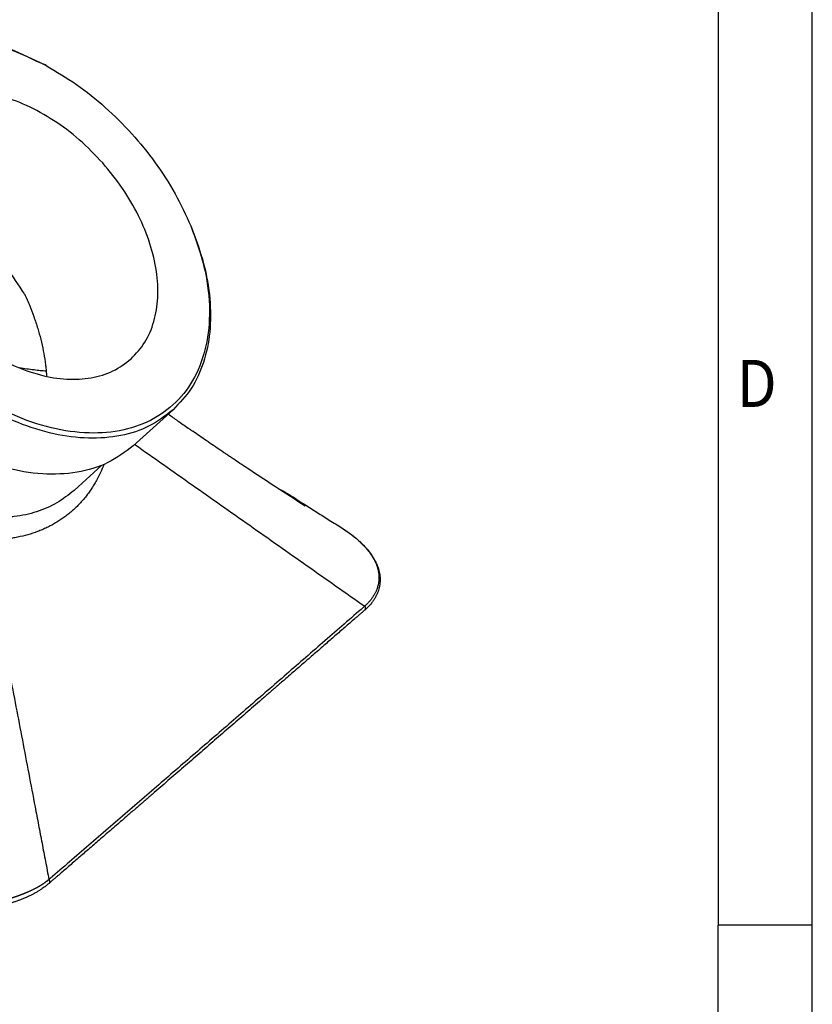
# Model space of a CAD drawing. Units: millimetres. Extents: x -90 to 330, y 693 to 990.
# Drawn here: x 288 to 330, y 751 to 803 of the extents above; entities that cross this region are included whole.
import ezdxf

# ---------------------------------------------------------------- set-up
doc = ezdxf.new("R2010")
doc.units = ezdxf.units.MM
doc.layers.add('1', color=7, linetype='Continuous')
doc.styles.add('CONVERTER_11', font='txt.shx', dxfattribs={"width": 0.9})

# ---------------------------------------------------------------- blocks, each defined once
blk = doc.blocks.new('HC_B_TA_PG13_PLR_BK-select__1', base_point=(245.881, 752.483))
at = {"color": 7, "linetype": 'Continuous'}
for p, q in [((289.358, 800.866), (289.27, 800.914)), ((297.041, 792.358), (297.08, 792.266)), ((296.108, 782.598), (293.992, 780.687)), ((292.325, 779.653), (290.846, 778.317))]:
    blk.add_line(p, q, dxfattribs=at)
for points, knots in [([(277.906, 796.965), (278.012, 797.551), (278.218, 798.684), (279.05, 800.181), (280.237, 801.341), (281.749, 802.097), (283.498, 802.424), (285.407, 802.318), (287.414, 801.816), (288.695, 801.19), (289.358, 800.866)], [0, 0, 0, 0, 1.776445, 3.436095, 5.045886, 6.686801, 8.430904, 10.324008, 12.38128, 14.591367, 14.591367, 14.591367, 14.591367]), ([(279.553, 800.929), (279.946, 801.23), (280.746, 801.844), (282.242, 802.334), (283.888, 802.498), (285.655, 802.305), (287.49, 801.792), (288.665, 801.213), (289.27, 800.914)], [0, 0, 0, 0, 1.475149, 3.008324, 4.644594, 6.409384, 8.308315, 10.330394, 10.330394, 10.330394, 10.330394]), ([(289.358, 800.866), (289.904, 800.545), (291.011, 799.892), (292.527, 798.665), (293.933, 797.274), (295.173, 795.735), (296.241, 794.101), (296.777, 792.934), (297.041, 792.358)], [0, 0, 0, 0, 1.896826, 3.850967, 5.834706, 7.818445, 9.772586, 11.669412, 11.669412, 11.669412, 11.669412]), ([(292.368, 795.695), (291.965, 796.116), (291.167, 796.951), (289.799, 797.972), (288.369, 798.77), (286.919, 799.302), (285.5, 799.55), (284.172, 799.492), (282.962, 799.149), (282.323, 798.667), (282.01, 798.432)], [0, 0, 0, 0, 1.746679, 3.458044, 5.099386, 6.643069, 8.07269, 9.387651, 10.607334, 11.772126, 11.772126, 11.772126, 11.772126]), ([(282.01, 798.432), (281.746, 798.148), (281.207, 797.566), (280.743, 796.411), (280.546, 795.111), (280.638, 793.69), (281.006, 792.207), (281.635, 790.714), (282.5, 789.266), (283.57, 787.916), (284.805, 786.714), (286.157, 785.706), (287.579, 784.929), (289.016, 784.413), (290.42, 784.176), (291.734, 784.241), (292.93, 784.585), (293.564, 785.062), (293.873, 785.296)], [0, 0, 0, 0, 1.15446, 2.362433, 3.663511, 5.077023, 6.602926, 8.225762, 9.919041, 11.64925, 13.379458, 15.072738, 16.695573, 18.221476, 19.634989, 20.936066, 22.14404, 23.2985, 23.2985, 23.2985, 23.2985]), ([(296.108, 782.598), (295.698, 782.286), (294.863, 781.65), (293.294, 781.163), (291.569, 781.028), (289.72, 781.276), (287.815, 781.881), (285.913, 782.824), (284.08, 784.072), (282.375, 785.582), (280.856, 787.303), (279.576, 789.177), (278.575, 791.14), (277.899, 793.126), (277.531, 795.072), (277.597, 796.339), (277.629, 796.948)], [0, 0, 0, 0, 1.532681, 3.13012, 4.841621, 6.693446, 8.689151, 10.813662, 13.038094, 15.324245, 17.628651, 19.906351, 22.114579, 24.216576, 26.185711, 28.010064, 28.010064, 28.010064, 28.010064]), ([(297.041, 792.358), (297.302, 791.649), (297.803, 790.282), (298.092, 788.189), (297.978, 786.244), (297.429, 784.515), (296.459, 783.089), (295.108, 782.046), (293.454, 781.443), (291.585, 781.293), (289.581, 781.586), (287.518, 782.304), (285.478, 783.414), (283.54, 784.869), (281.784, 786.611), (280.282, 788.569), (279.09, 790.663), (278.272, 792.808), (277.812, 794.923), (277.875, 796.303), (277.906, 796.965)], [0, 0, 0, 0, 2.260279, 4.359967, 6.287803, 8.061938, 9.734151, 11.383752, 13.096852, 14.941131, 16.951993, 19.132479, 21.459713, 23.892421, 26.377817, 28.857798, 31.274796, 33.577664, 35.727971, 37.707044, 37.707044, 37.707044, 37.707044]), ([(293.873, 785.296), (294.135, 785.577), (294.669, 786.153), (295.133, 787.295), (295.335, 788.58), (295.252, 789.985), (294.899, 791.453), (294.286, 792.932), (293.45, 794.38), (292.731, 795.253), (292.368, 795.695)], [0, 0, 0, 0, 1.14413, 2.340418, 3.627662, 5.025128, 6.5333, 8.137637, 9.812774, 11.526367, 11.526367, 11.526367, 11.526367]), ([(288.215, 788.748), (287.905, 789.22), (287.281, 790.17), (286.125, 791.423), (284.846, 792.519), (283.471, 793.399), (282.059, 794.062), (281.078, 794.285), (280.604, 794.393)], [0, 0, 0, 0, 1.693007, 3.403092, 5.094478, 6.733041, 8.289545, 9.743176, 9.743176, 9.743176, 9.743176]), ([(297.08, 792.266), (297.316, 791.633), (297.773, 790.406), (298.096, 788.528), (298.109, 786.751), (297.778, 785.13), (297.139, 783.692), (296.447, 782.958), (296.108, 782.598)], [0, 0, 0, 0, 2.022078, 3.92101, 5.685799, 7.32207, 8.855244, 10.330394, 10.330394, 10.330394, 10.330394]), ([(288.215, 788.748), (288.309, 788.538), (288.487, 788.142), (288.72, 787.527), (288.915, 786.934), (289.084, 786.323), (289.214, 785.737), (289.296, 785.251), (289.344, 784.869), (289.366, 784.645), (289.379, 784.473), (289.383, 784.406), (289.386, 784.37)], [0, 0, 0, 0, 0.691452, 1.299299, 1.974624, 2.563222, 3.198772, 3.774579, 4.04017, 4.35647, 4.448647, 4.557554, 4.557554, 4.557554, 4.557554]), ([(293.992, 780.687), (293.556, 780.359), (292.664, 779.687), (290.975, 779.208), (289.122, 779.128), (287.143, 779.474), (285.118, 780.215), (283.123, 781.329), (281.214, 782.754), (280.101, 783.919), (279.538, 784.507)], [0, 0, 0, 0, 1.625444, 3.327487, 5.16249, 7.157498, 9.311677, 11.602137, 13.990313, 16.427769, 16.427769, 16.427769, 16.427769]), ([(289.366, 784.64), (289.261, 784.65), (289.046, 784.671), (288.704, 784.71), (288.332, 784.758), (288.072, 784.799), (287.938, 784.82)], [0, 0, 0, 0, 0.314738, 0.648571, 1.032388, 1.439621, 1.439621, 1.439621, 1.439621]), ([(295.853, 782.368), (296.016, 782.251), (296.365, 782.001), (296.717, 781.754), (296.904, 781.623)], [0, 0, 0, 0, 0.60207, 1.28811, 1.28811, 1.28811, 1.28811]), ([(296.904, 781.623), (296.923, 781.609), (296.962, 781.582), (297.022, 781.54), (297.084, 781.497), (297.126, 781.468), (297.147, 781.453)], [0, 0, 0, 0, 0.0710725, 0.1425144, 0.2193252, 0.2967149, 0.2967149, 0.2967149, 0.2967149]), ([(297.147, 781.453), (297.147, 781.453), (297.147, 781.453), (297.148, 781.453), (297.148, 781.453), (297.148, 781.453), (297.148, 781.452)], [0, 0, 0, 0, 0.0002296957, 0.0004560132, 0.0006807107, 0.0009055368, 0.0009055368, 0.0009055368, 0.0009055368]), ([(303.108, 777.479), (302.588, 777.819), (301.591, 778.47), (300.471, 779.209), (299.749, 779.689), (299.438, 779.896), (299.191, 780.061), (299.011, 780.182), (298.825, 780.307), (298.445, 780.564), (297.881, 780.946), (297.387, 781.287), (297.148, 781.452)], [0, 0, 0, 0, 1.864111, 3.571532, 4.02471, 4.466717, 4.692236, 4.914845, 5.119014, 5.363407, 6.290411, 7.163363, 7.163363, 7.163363, 7.163363]), ([(302.379, 778.015), (302.336, 778.042), (302.251, 778.096), (302.116, 778.176), (301.982, 778.253), (301.863, 778.317), (301.765, 778.369), (301.71, 778.398), (301.682, 778.413)], [0, 0, 0, 0, 0.1501253, 0.3030645, 0.4703837, 0.6142683, 0.7080859, 0.802712, 0.802712, 0.802712, 0.802712]), ([(303.108, 777.479), (303.053, 777.526), (302.94, 777.62), (302.764, 777.754), (302.577, 777.887), (302.447, 777.971), (302.379, 778.015)], [0, 0, 0, 0, 0.2169051, 0.4413547, 0.6619696, 0.9060102, 0.9060102, 0.9060102, 0.9060102]), ([(302.379, 778.015), (302.59, 777.881), (303.022, 777.607), (303.667, 777.2), (304.323, 776.788), (304.757, 776.516), (304.979, 776.377)], [0, 0, 0, 0, 0.750364, 1.535735, 2.288283, 3.073323, 3.073323, 3.073323, 3.073323]), ([(304.979, 776.377), (304.979, 776.377), (304.979, 776.377), (304.979, 776.377), (304.979, 776.377)], [0, 0, 0, 0, 0.000004472753, 0.000008945506, 0.000008945506, 0.000008945506, 0.000008945506]), ([(304.979, 776.377), (305.091, 776.304), (305.322, 776.156), (305.653, 775.911), (305.954, 775.659), (306.232, 775.392), (306.471, 775.124), (306.645, 774.887), (306.76, 774.705), (306.834, 774.572), (306.901, 774.434), (306.95, 774.314), (306.986, 774.213), (307.012, 774.133), (307.033, 774.057), (307.051, 773.98), (307.065, 773.905), (307.077, 773.832), (307.086, 773.757), (307.093, 773.664), (307.096, 773.543), (307.089, 773.422), (307.077, 773.321), (307.064, 773.241), (307.049, 773.166), (307.024, 773.067), (306.985, 772.945), (306.936, 772.825), (306.888, 772.726), (306.851, 772.655), (306.807, 772.581), (306.747, 772.485), (306.654, 772.357), (306.56, 772.245), (306.49, 772.169), (306.458, 772.136), (306.428, 772.105), (306.386, 772.064), (306.339, 772.019), (306.301, 771.985), (306.284, 771.97)], [0, 0, 0, 0, 0.401842, 0.822575, 1.235178, 1.577015, 1.978306, 2.31027, 2.457992, 2.624779, 2.765595, 2.91983, 3.011475, 3.088173, 3.171889, 3.248465, 3.324269, 3.402154, 3.470487, 3.550375, 3.681247, 3.83449, 3.912493, 3.98738, 4.075571, 4.144227, 4.29165, 4.460033, 4.532739, 4.621212, 4.701242, 4.789806, 4.961788, 5.175133, 5.227888, 5.269777, 5.31402, 5.358725, 5.443927, 5.511377, 5.511377, 5.511377, 5.511377]), ([(286.07, 775.695), (286.127, 775.4), (286.24, 774.809), (286.409, 773.923), (286.578, 773.037), (286.803, 771.856), (287.085, 770.379), (287.423, 768.607), (287.762, 766.835), (288.1, 765.063), (288.438, 763.291), (288.664, 762.109), (288.776, 761.519)], [0, 0, 0, 0, 0.902012, 1.804024, 2.706036, 3.608048, 5.412072, 7.216096, 9.02012, 10.824144, 12.628168, 14.432192, 14.432192, 14.432192, 14.432192]), ([(306.265, 771.954), (306.263, 771.951), (306.257, 771.947), (306.251, 771.941), (306.246, 771.937), (306.24, 771.932), (306.23, 771.923), (306.216, 771.911), (306.194, 771.892), (306.167, 771.869), (306.124, 771.831), (306.069, 771.784), (305.982, 771.708), (305.873, 771.614), (305.699, 771.462), (305.481, 771.273), (305.133, 770.971), (304.697, 770.593), (304.254, 770.208), (303.887, 769.889), (303.596, 769.637), (303.301, 769.381), (303.002, 769.121), (302.699, 768.859), (302.392, 768.593), (302.042, 768.289), (301.652, 767.951), (301.224, 767.579), (300.8, 767.212), (300.379, 766.847), (299.961, 766.485), (299.546, 766.125), (299.132, 765.767), (298.72, 765.41), (298.308, 765.053), (297.896, 764.697), (297.485, 764.341), (297.073, 763.985), (296.66, 763.628), (296.246, 763.269), (295.83, 762.91), (295.412, 762.548), (294.99, 762.183), (294.565, 761.816), (294.135, 761.445), (293.744, 761.107), (293.393, 760.804), (293.086, 760.538), (292.781, 760.275), (292.481, 760.016), (292.185, 759.76), (291.893, 759.508), (291.525, 759.19), (291.079, 758.806), (290.642, 758.428), (290.292, 758.126), (290.099, 757.959), (289.975, 757.853), (289.921, 757.806), (289.87, 757.762), (289.82, 757.719), (289.774, 757.679), (289.73, 757.641), (289.689, 757.606), (289.651, 757.573), (289.617, 757.544), (289.587, 757.518), (289.562, 757.496), (289.541, 757.478), (289.524, 757.464), (289.513, 757.454), (289.507, 757.449), (289.505, 757.447)], [0, 0, 0, 0, 0.010823, 0.021633, 0.024384, 0.03092, 0.043256, 0.064882, 0.086508, 0.12976, 0.173011, 0.259515, 0.346019, 0.519028, 0.692038, 1.038076, 1.384092, 2.076182, 2.768278, 3.147069, 3.532121, 3.923028, 4.319383, 4.720779, 5.12681, 5.537067, 6.109899, 6.676542, 7.237748, 7.794267, 8.346851, 8.896249, 9.443213, 9.988494, 10.532842, 11.077009, 11.621104, 12.165476, 12.710876, 13.258056, 13.807767, 14.36076, 14.917788, 15.479601, 16.046951, 16.62059, 17.031381, 17.437969, 17.839945, 18.236899, 18.628421, 19.014101, 19.39353, 20.086839, 20.780198, 21.126866, 21.473567, 21.546594, 21.617404, 21.685624, 21.750881, 21.812803, 21.871016, 21.92515, 21.97483, 22.019684, 22.05934, 22.093425, 22.121566, 22.143391, 22.158527, 22.166601, 22.166601, 22.166601, 22.166601]), ([(306.284, 771.97), (306.282, 771.969), (306.279, 771.966), (306.275, 771.962), (306.27, 771.958), (306.267, 771.955), (306.265, 771.954)], [0, 0, 0, 0, 0.00607625, 0.01225945, 0.01855172, 0.02499776, 0.02499776, 0.02499776, 0.02499776]), ([(289.486, 757.431), (289.47, 757.417), (289.434, 757.387), (289.38, 757.344), (289.322, 757.299), (289.248, 757.244), (289.146, 757.173), (289.014, 757.087), (288.877, 757.005), (288.762, 756.94), (288.671, 756.892), (288.599, 756.855), (288.524, 756.818), (288.426, 756.771), (288.291, 756.709), (288.127, 756.639), (287.961, 756.574), (287.798, 756.514), (287.635, 756.458), (287.489, 756.411), (287.37, 756.375), (287.279, 756.348), (287.188, 756.321), (287.063, 756.287), (286.907, 756.247), (286.718, 756.202), (286.534, 756.161), (286.289, 756.11), (285.968, 756.051), (285.55, 755.987), (285.077, 755.929), (284.538, 755.881), (283.876, 755.843), (283.115, 755.83), (282.431, 755.847), (281.875, 755.877), (281.449, 755.908), (281.016, 755.949), (280.531, 756.005), (280.017, 756.076), (279.481, 756.165), (278.957, 756.264), (278.446, 756.375), (277.949, 756.496), (277.642, 756.581), (277.499, 756.621)], [0, 0, 0, 0, 0.062598, 0.140687, 0.206331, 0.283586, 0.416189, 0.581099, 0.753649, 0.895981, 0.979019, 1.060595, 1.138475, 1.230351, 1.387859, 1.582754, 1.766187, 1.923336, 2.102263, 2.28472, 2.383097, 2.473704, 2.570719, 2.668481, 2.860516, 3.055235, 3.25043, 3.425929, 3.80662, 4.227822, 4.694109, 5.236328, 5.852841, 6.681552, 7.52015, 7.904444, 8.350826, 8.802916, 9.209687, 9.814147, 10.358942, 10.838915, 11.41517, 11.927565, 12.37248, 12.37248, 12.37248, 12.37248]), ([(289.505, 757.447), (289.503, 757.445), (289.5, 757.443), (289.495, 757.439), (289.49, 757.435), (289.487, 757.432), (289.486, 757.431)], [0, 0, 0, 0, 0.00628863, 0.01253555, 0.01866656, 0.02475472, 0.02475472, 0.02475472, 0.02475472]), ([(289.505, 757.447), (289.505, 757.447), (289.505, 757.447), (289.505, 757.447), (289.505, 757.447)], [0, 0, 0, 0, 0.0001885725, 0.0003625087, 0.0003625087, 0.0003625087, 0.0003625087])]:
    blk.add_open_spline(points, degree=3, knots=knots, dxfattribs=at)
at = {"color": 2, "linetype": 'Continuous'}
for points in [[(294.069, 780.757), (294.578, 780.399), (295.595, 779.683), (297.12, 778.61), (298.646, 777.536), (300.171, 776.463), (301.697, 775.389), (303.222, 774.316), (304.748, 773.242), (305.765, 772.526), (306.273, 772.168)], [(288.776, 761.519), (288.807, 761.358), (288.868, 761.037), (288.96, 760.554), (289.052, 760.072), (289.145, 759.59), (289.237, 759.108), (289.329, 758.626), (289.421, 758.144), (289.482, 757.822), (289.513, 757.662)]]:
    blk.add_open_spline(points, degree=3, dxfattribs=at)
for points, knots in [([(292.434, 779.698), (292.375, 779.551), (292.258, 779.259), (292.074, 778.898), (291.906, 778.608), (291.761, 778.383), (291.608, 778.165), (291.447, 777.955), (291.277, 777.753), (291.099, 777.56), (290.913, 777.376), (290.719, 777.201), (290.518, 777.034), (290.309, 776.876), (290.093, 776.728), (289.869, 776.589), (289.639, 776.46), (289.402, 776.34), (289.158, 776.23), (288.823, 776.096), (288.388, 775.954), (287.939, 775.847), (287.569, 775.781), (287.286, 775.743), (286.997, 775.714), (286.753, 775.699), (286.556, 775.693), (286.418, 775.69), (286.289, 775.69), (286.194, 775.692), (286.121, 775.693), (286.087, 775.694), (286.07, 775.695)], [0, 0, 0, 0, 0.475676, 0.943584, 1.213453, 1.481285, 1.747322, 2.011852, 2.275136, 2.537472, 2.799143, 3.060451, 3.321694, 3.583173, 3.845196, 4.108055, 4.372062, 4.637495, 4.904659, 5.173816, 5.719149, 6.275468, 6.558447, 6.84482, 7.13482, 7.428542, 7.576767, 7.725969, 7.844034, 7.962701, 8.012776, 8.062997, 8.062997, 8.062997, 8.062997]), ([(290.846, 778.317), (290.549, 778.081), (289.945, 777.602), (289.042, 777.223), (288.275, 777.017), (287.773, 776.934), (287.358, 776.892), (287.092, 776.878), (286.875, 776.873), (286.708, 776.872), (286.546, 776.875), (286.436, 776.88), (286.387, 776.882)], [0, 0, 0, 0, 1.134783, 2.302987, 2.901763, 3.518217, 3.826167, 4.151587, 4.318696, 4.475443, 4.654555, 4.804228, 4.804228, 4.804228, 4.804228]), ([(304.979, 776.377), (305.037, 776.34), (305.153, 776.266), (305.321, 776.152), (305.482, 776.036), (305.636, 775.919), (305.783, 775.8), (305.922, 775.68), (306.054, 775.559), (306.169, 775.446), (306.268, 775.342), (306.35, 775.251), (306.424, 775.162), (306.492, 775.077), (306.553, 774.997), (306.612, 774.913), (306.669, 774.826), (306.723, 774.736), (306.767, 774.658), (306.804, 774.587), (306.836, 774.521), (306.868, 774.45), (306.894, 774.387), (306.914, 774.332), (306.931, 774.286), (306.943, 774.247), (306.953, 774.216), (306.959, 774.192), (306.967, 774.165), (306.976, 774.132), (306.989, 774.076), (307.005, 774), (307.019, 773.906), (307.027, 773.825), (307.032, 773.752), (307.033, 773.684), (307.031, 773.61), (307.027, 773.545), (307.021, 773.488), (307.015, 773.441), (307.007, 773.394), (306.999, 773.351), (306.991, 773.313), (306.983, 773.28), (306.97, 773.228), (306.949, 773.156), (306.916, 773.063), (306.881, 772.979), (306.846, 772.904), (306.811, 772.837), (306.771, 772.766), (306.728, 772.698), (306.683, 772.63), (306.635, 772.564), (306.583, 772.496), (306.526, 772.428), (306.467, 772.361), (306.416, 772.307), (306.373, 772.264), (306.346, 772.237), (306.324, 772.216), (306.309, 772.202), (306.298, 772.191), (306.289, 772.183), (306.282, 772.176), (306.276, 772.171), (306.273, 772.168)], [0, 0, 0, 0, 0.20808, 0.411313, 0.60968, 0.803175, 0.991803, 1.175584, 1.354553, 1.528763, 1.659758, 1.782947, 1.898556, 2.006792, 2.107842, 2.201873, 2.314723, 2.419534, 2.51652, 2.584712, 2.658088, 2.736125, 2.81834, 2.862897, 2.911987, 2.965142, 2.985678, 3.010014, 3.037685, 3.072656, 3.109748, 3.210985, 3.305853, 3.394549, 3.456711, 3.524814, 3.598537, 3.677621, 3.721259, 3.768883, 3.820283, 3.86318, 3.901915, 3.935949, 3.96473, 4.062409, 4.161455, 4.262124, 4.333494, 4.409534, 4.490354, 4.576088, 4.652381, 4.733664, 4.820053, 4.911685, 4.997099, 5.088869, 5.134205, 5.179965, 5.203146, 5.226153, 5.241573, 5.24941, 5.261094, 5.272778, 5.272778, 5.272778, 5.272778]), ([(306.273, 772.168), (306.27, 772.166), (306.264, 772.161), (306.229, 772.13), (306.168, 772.077), (305.77, 771.731), (305.06, 771.114), (304.039, 770.227), (303.018, 769.339), (301.997, 768.452), (300.975, 767.566), (299.953, 766.679), (298.93, 765.793), (297.907, 764.907), (296.883, 764.021), (295.859, 763.136), (294.835, 762.251), (293.81, 761.366), (292.784, 760.481), (291.758, 759.597), (290.732, 758.712), (290.019, 758.098), (289.618, 757.753), (289.557, 757.7), (289.522, 757.669), (289.516, 757.664), (289.513, 757.662)], [0, 0, 0, 0, 0.011816, 0.023632, 0.139149, 0.254662, 1.607097, 2.95962, 4.31226, 5.665033, 7.017962, 8.37106, 9.724339, 11.077805, 12.431461, 13.785303, 15.139324, 16.493511, 17.847847, 19.202315, 20.55689, 21.911552, 22.027262, 22.142977, 22.154811, 22.166647, 22.166647, 22.166647, 22.166647]), ([(306.273, 772.168), (306.275, 772.165), (306.28, 772.157), (306.286, 772.144), (306.292, 772.131), (306.297, 772.117), (306.301, 772.103), (306.304, 772.091), (306.306, 772.081), (306.307, 772.073), (306.307, 772.066), (306.307, 772.058), (306.307, 772.05), (306.307, 772.043), (306.306, 772.035), (306.305, 772.028), (306.304, 772.021), (306.302, 772.013), (306.3, 772.006), (306.297, 772), (306.295, 771.993), (306.291, 771.986), (306.288, 771.98), (306.284, 771.974), (306.28, 771.969), (306.275, 771.963), (306.27, 771.958), (306.267, 771.955), (306.265, 771.954)], [0, 0, 0, 0, 0.0135188, 0.0274673, 0.0417992, 0.0564567, 0.0713736, 0.0864748, 0.0940712, 0.1016839, 0.1093027, 0.1169177, 0.1245194, 0.1320987, 0.1396475, 0.1471582, 0.1546242, 0.1620401, 0.1694017, 0.176706, 0.1839511, 0.1911366, 0.1982631, 0.2053323, 0.2123468, 0.21931, 0.2262257, 0.2330982, 0.2330982, 0.2330982, 0.2330982]), ([(289.513, 757.662), (289.51, 757.66), (289.505, 757.655), (289.5, 757.651), (289.496, 757.648), (289.495, 757.647), (289.494, 757.647), (289.493, 757.646), (289.492, 757.645), (289.491, 757.644), (289.489, 757.642), (289.486, 757.64), (289.481, 757.636), (289.474, 757.63), (289.466, 757.624), (289.458, 757.618), (289.449, 757.611), (289.439, 757.603), (289.428, 757.594), (289.417, 757.586), (289.407, 757.578), (289.397, 757.571), (289.379, 757.557), (289.354, 757.539), (289.32, 757.514), (289.287, 757.491), (289.252, 757.467), (289.217, 757.443), (289.181, 757.42), (289.146, 757.397), (289.11, 757.374), (289.075, 757.352), (289.04, 757.33), (289.004, 757.309), (288.969, 757.289), (288.935, 757.269), (288.9, 757.249), (288.866, 757.23), (288.832, 757.212), (288.794, 757.191), (288.751, 757.169), (288.703, 757.144), (288.656, 757.12), (288.608, 757.097), (288.56, 757.074), (288.513, 757.051), (288.466, 757.03), (288.419, 757.008), (288.372, 756.988), (288.326, 756.968), (288.286, 756.951), (288.253, 756.937), (288.225, 756.925), (288.197, 756.914), (288.168, 756.902), (288.139, 756.89), (288.109, 756.879), (288.079, 756.867), (288.048, 756.855), (288.016, 756.843), (287.984, 756.831), (287.951, 756.819), (287.918, 756.807), (287.884, 756.795), (287.85, 756.782), (287.815, 756.77), (287.78, 756.758), (287.744, 756.745), (287.705, 756.732), (287.664, 756.719), (287.62, 756.705), (287.577, 756.691), (287.535, 756.678), (287.492, 756.664), (287.45, 756.652), (287.409, 756.639), (287.367, 756.627), (287.326, 756.615), (287.286, 756.604), (287.246, 756.592), (287.206, 756.582), (287.167, 756.571), (287.129, 756.561), (287.078, 756.547), (287.015, 756.531), (286.94, 756.512), (286.865, 756.494), (286.789, 756.476), (286.713, 756.458), (286.637, 756.441), (286.56, 756.425), (286.483, 756.409), (286.406, 756.393), (286.342, 756.381), (286.292, 756.371), (286.254, 756.364), (286.217, 756.357), (286.178, 756.35), (286.139, 756.343), (286.099, 756.336), (286.059, 756.329), (286.018, 756.322), (285.977, 756.315), (285.935, 756.308), (285.893, 756.301), (285.85, 756.295), (285.806, 756.288), (285.762, 756.281), (285.718, 756.275), (285.673, 756.268), (285.627, 756.261), (285.58, 756.255), (285.518, 756.247), (285.44, 756.236), (285.345, 756.224), (285.25, 756.213), (285.155, 756.202), (285.059, 756.192), (284.963, 756.183), (284.867, 756.173), (284.77, 756.165), (284.673, 756.157), (284.576, 756.149), (284.478, 756.142), (284.38, 756.136), (284.282, 756.13), (284.183, 756.124), (284.085, 756.119), (283.986, 756.115), (283.886, 756.111), (283.784, 756.107), (283.682, 756.105), (283.579, 756.102), (283.475, 756.1), (283.372, 756.099), (283.268, 756.098), (283.164, 756.098), (283.06, 756.098), (282.955, 756.099), (282.85, 756.1), (282.745, 756.102), (282.64, 756.105), (282.535, 756.108), (282.429, 756.111), (282.323, 756.115), (282.237, 756.119), (282.17, 756.122), (282.122, 756.125), (282.074, 756.127), (282.025, 756.13), (281.975, 756.133), (281.925, 756.136), (281.875, 756.139), (281.823, 756.142), (281.772, 756.145), (281.72, 756.149), (281.667, 756.153), (281.614, 756.156), (281.56, 756.16), (281.506, 756.165), (281.451, 756.169), (281.396, 756.174), (281.34, 756.178), (281.284, 756.183), (281.227, 756.189), (281.17, 756.194), (281.112, 756.199), (281.054, 756.205), (280.996, 756.211), (280.936, 756.217), (280.877, 756.224), (280.817, 756.23), (280.757, 756.237), (280.696, 756.244), (280.634, 756.251), (280.574, 756.259), (280.516, 756.266), (280.459, 756.273), (280.403, 756.28), (280.347, 756.288), (280.292, 756.295), (280.237, 756.303), (280.182, 756.31), (280.128, 756.318), (280.075, 756.326), (280.022, 756.333), (279.969, 756.341), (279.917, 756.349), (279.866, 756.357), (279.815, 756.365), (279.764, 756.373), (279.714, 756.381), (279.665, 756.389), (279.616, 756.397), (279.568, 756.406), (279.52, 756.414), (279.472, 756.422), (279.425, 756.43), (279.379, 756.439), (279.333, 756.447), (279.288, 756.455), (279.243, 756.463), (279.199, 756.472), (279.155, 756.48), (279.112, 756.488), (279.069, 756.496), (279.027, 756.505), (278.983, 756.513), (278.937, 756.523), (278.888, 756.532), (278.84, 756.542), (278.792, 756.552), (278.745, 756.562), (278.698, 756.572), (278.652, 756.582), (278.607, 756.592), (278.562, 756.602), (278.517, 756.611), (278.473, 756.621), (278.43, 756.631), (278.387, 756.641), (278.345, 756.651), (278.304, 756.66), (278.263, 756.67), (278.224, 756.679), (278.187, 756.688), (278.151, 756.697), (278.115, 756.705), (278.078, 756.714), (278.041, 756.723), (278.004, 756.733), (277.966, 756.742), (277.927, 756.752), (277.888, 756.762), (277.831, 756.777), (277.757, 756.796), (277.68, 756.817), (277.619, 756.833), (277.581, 756.844), (277.551, 756.852), (277.534, 756.857), (277.524, 756.86), (277.52, 756.861), (277.516, 756.862), (277.512, 756.863), (277.508, 756.864), (277.505, 756.865), (277.501, 756.866), (277.497, 756.867), (277.492, 756.869), (277.487, 756.87), (277.484, 756.871), (277.482, 756.871)], [0, 0, 0, 0, 0.009804, 0.019621, 0.021369, 0.02273, 0.023867, 0.024946, 0.026132, 0.02759, 0.029484, 0.034449, 0.039382, 0.049993, 0.060182, 0.069926, 0.079205, 0.09403, 0.108328, 0.122073, 0.135236, 0.14779, 0.159705, 0.201096, 0.242375, 0.28353, 0.324552, 0.367612, 0.410383, 0.452841, 0.494966, 0.536733, 0.578121, 0.619105, 0.659663, 0.699769, 0.739399, 0.778528, 0.817132, 0.855184, 0.909105, 0.962755, 1.016108, 1.06914, 1.121824, 1.174134, 1.226043, 1.277524, 1.328548, 1.379089, 1.429117, 1.4585, 1.48842, 1.518877, 1.549874, 1.581409, 1.613486, 1.646104, 1.679265, 1.71297, 1.74722, 1.782016, 1.817361, 1.853254, 1.889698, 1.926693, 1.964242, 2.002345, 2.041004, 2.08692, 2.132474, 2.177649, 2.22243, 2.266801, 2.310747, 2.354251, 2.397298, 2.439871, 2.481955, 2.523533, 2.564588, 2.605106, 2.645068, 2.684459, 2.761729, 2.839208, 2.916886, 2.994753, 3.072799, 3.151013, 3.229385, 3.307905, 3.386562, 3.465345, 3.502826, 3.540856, 3.579434, 3.618561, 3.658236, 3.698459, 3.739228, 3.780544, 3.822407, 3.864815, 3.90777, 3.951269, 3.995314, 4.039904, 4.085038, 4.130717, 4.17694, 4.223708, 4.271019, 4.36594, 4.461193, 4.556771, 4.652665, 4.748869, 4.845375, 4.942175, 5.039261, 5.136625, 5.234259, 5.332156, 5.430307, 5.528704, 5.627339, 5.726204, 5.82529, 5.924589, 6.026938, 6.129589, 6.232534, 6.335764, 6.439274, 6.543054, 6.647098, 6.751397, 6.855945, 6.960733, 7.065754, 7.171001, 7.276464, 7.382137, 7.488013, 7.594082, 7.641461, 7.689402, 7.737904, 7.78696, 7.836569, 7.886724, 7.937424, 7.988663, 8.040439, 8.092746, 8.145583, 8.198943, 8.252825, 8.307224, 8.362136, 8.417558, 8.473486, 8.529917, 8.586846, 8.64427, 8.702186, 8.760589, 8.819477, 8.878845, 8.938691, 8.99901, 9.059799, 9.121055, 9.182774, 9.244953, 9.302608, 9.359819, 9.416582, 9.472895, 9.528755, 9.584157, 9.639099, 9.693577, 9.747588, 9.801128, 9.854194, 9.906783, 9.95889, 10.010513, 10.061648, 10.112292, 10.16244, 10.21209, 10.261238, 10.30988, 10.358013, 10.405633, 10.452736, 10.49932, 10.545379, 10.590911, 10.635913, 10.680379, 10.724307, 10.767693, 10.810533, 10.852824, 10.903069, 10.952797, 11.002005, 11.05069, 11.098849, 11.146479, 11.193576, 11.240138, 11.286161, 11.331642, 11.376578, 11.420965, 11.464801, 11.508082, 11.550805, 11.592966, 11.634563, 11.670599, 11.707191, 11.74433, 11.782008, 11.820217, 11.858949, 11.898194, 11.937945, 11.978193, 12.01893, 12.114295, 12.209373, 12.256797, 12.304146, 12.327805, 12.351419, 12.355757, 12.359855, 12.36379, 12.367638, 12.371475, 12.375379, 12.379425, 12.38369, 12.38825, 12.393181, 12.398561, 12.398561, 12.398561, 12.398561]), ([(289.513, 757.662), (289.515, 757.658), (289.52, 757.65), (289.526, 757.637), (289.532, 757.624), (289.537, 757.611), (289.541, 757.596), (289.544, 757.584), (289.545, 757.574), (289.546, 757.566), (289.547, 757.559), (289.547, 757.551), (289.547, 757.544), (289.547, 757.536), (289.546, 757.529), (289.545, 757.521), (289.543, 757.514), (289.542, 757.507), (289.539, 757.5), (289.537, 757.493), (289.534, 757.486), (289.531, 757.48), (289.527, 757.473), (289.523, 757.468), (289.519, 757.462), (289.515, 757.457), (289.51, 757.452), (289.507, 757.449), (289.505, 757.447)], [0, 0, 0, 0, 0.0135207, 0.0274716, 0.0418062, 0.0564667, 0.0713863, 0.0864898, 0.0940872, 0.1017005, 0.1093196, 0.1169346, 0.1245359, 0.1321144, 0.1396617, 0.1471703, 0.1546336, 0.1620461, 0.1694036, 0.176703, 0.1839424, 0.1911213, 0.1982405, 0.2053015, 0.212307, 0.2192605, 0.2261659, 0.2330274, 0.2330274, 0.2330274, 0.2330274])]:
    blk.add_open_spline(points, degree=3, knots=knots, dxfattribs=at)
blk = doc.blocks.new('Allg1', base_point=(276.747, 783.163))
blk.add_blockref('HC_B_TA_PG13_PLR_BK-select__1', (245.881, 752.483))
blk = doc.blocks.new('_rahmen', base_point=(325.036, 692.846))
at = {"layer": '1', "color": 6, "linetype": 'Continuous'}
for p in [(325.036, 812.646), (325.036, 719.096)]:
    blk.add_line(p, (325.036, 755.246), dxfattribs=at)
at = {"layer": '1', "color": 2, "linetype": 'Continuous'}
for p, q in [((330.036, 755.246), (330.036, 812.646)), ((330.036, 755.246), (325.036, 755.246)), ((330.036, 697.846), (330.036, 755.246))]:
    blk.add_line(p, q, dxfattribs=at)
at = {"layer": '1', "color": 7, "style": 'CONVERTER_11', "width": 0.9}
blk.add_text('D', height=2.5, dxfattribs=at).set_placement((326.036, 782.746))
blk = doc.blocks.new('A3I_CS', base_point=(325.036, 692.846))
at = {"layer": '1'}
blk.add_blockref('_rahmen', (325.036, 692.846), dxfattribs=at)
blk = doc.blocks.new('1')
for name, p in [('A3I_CS', (325.036, 692.846)), ('Allg1', (276.747, 783.163))]:
    blk.add_blockref(name, p)

msp = doc.modelspace()

# ---------------------------------------------------------------- block references
at = {"layer": '1'}
msp.add_blockref('1', (0, 0), dxfattribs=at)

doc.saveas('drawing.dxf')
